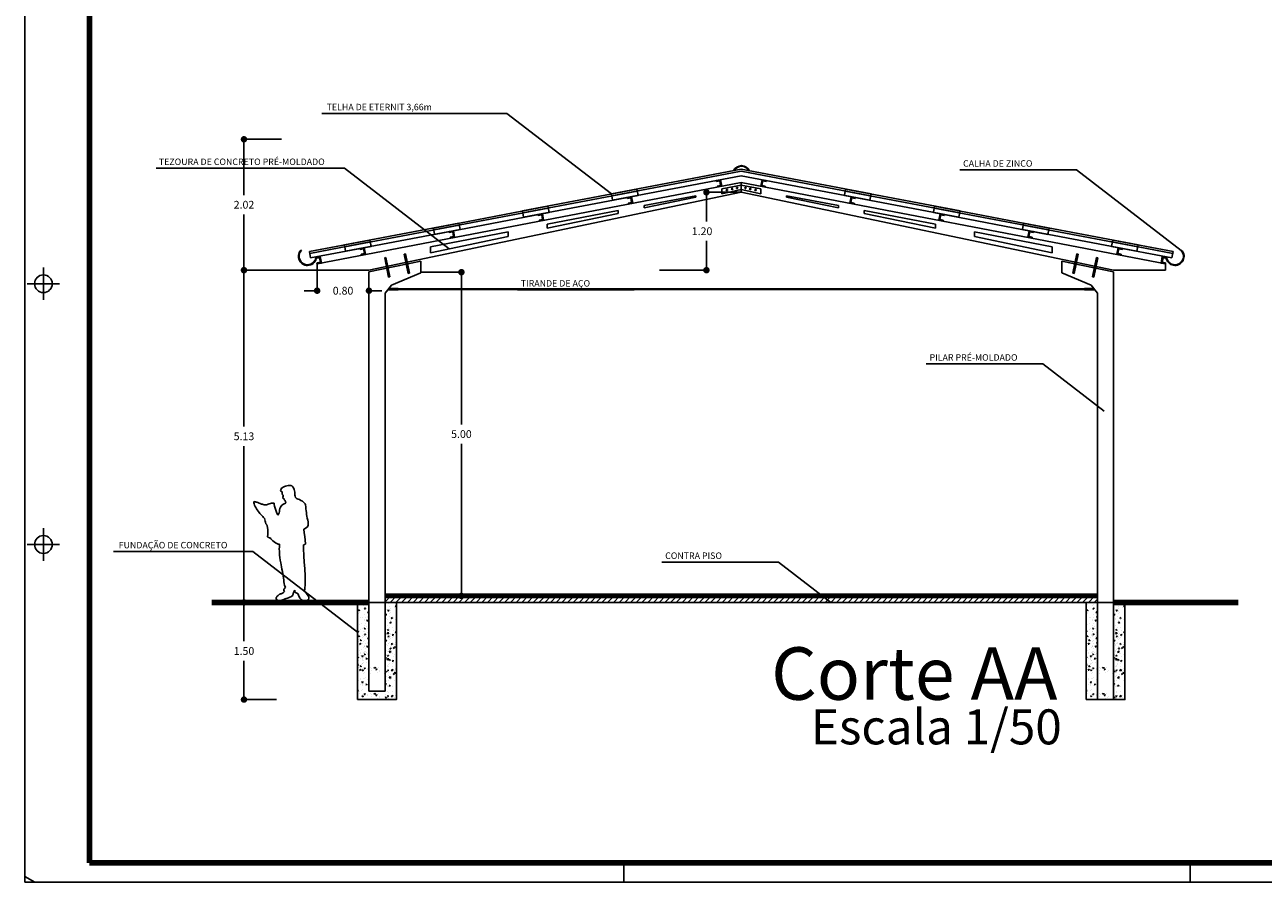
# Model space of a CAD drawing. Extents: x 1306 to 3282, y -24 to 530.
# Drawn here: x 1531 to 1550, y 47 to 60 of the extents above; entities that cross this region are included whole.
import ezdxf

# ---------------------------------------------------------------- set-up
doc = ezdxf.new("R2010")
doc.units = 0
doc.header["$MEASUREMENT"] = 0
doc.layers.get('0').update_dxf_attribs({"linetype": 'CONTINUOUS'})
doc.layers.get('Defpoints').update_dxf_attribs({"linetype": 'CONTINUOUS'})
for name, color, linetype in [('0COTAS', 3, 'CONTINUOUS'), ('0TELHADO', 1, 'CONTINUOUS'), ('1', 7, 'CONTINUOUS'), ('EQUIP', 7, 'CONTINUOUS')]:
    doc.layers.add(name, color=color, linetype=linetype)
doc.styles.add('ITALICC', font='italicc')
doc.dimstyles.get("Standard").update_dxf_attribs({"dimtxt": 0.18, "dimasz": 0.18, "dimexe": 0.18, "dimexo": 0.0625, "dimgap": 0.09, "dimtad": 0, "dimtih": 1, "dimtoh": 1, "dimdec": 4, "dimzin": 0, "dimdsep": 46, "dimtxsty": 'Standard', "dimcen": 0.09, "dimadec": 0, "dimazin": 0, "dimtfac": 1, "dimtdec": 4, "dimtofl": 0, "dimtmove": 0, "dimatfit": 3, "dimfxl": 1, "dimtolj": 1, "dimtzin": 0, "dimarcsym": 0})

# ---------------------------------------------------------------- blocks, each defined once
blk = doc.blocks.new('DOT')
at = {"color": 0, "linetype": 'ByBlock'}
blk.add_line((-0.5, 0), (-1, 0), dxfattribs=at)
at = {"color": 0, "linetype": 'ByBlock', "const_width": 0.5}
blk.add_lwpolyline([(-0.25, 0, 1), (0.25, 0, 1)], format="xyb", close=True, dxfattribs=at)
blk = doc.blocks.new('*D684')
at = {"color": 0, "lineweight": -2, "ltscale": 0.1}
for p, q in [((1537.256, 56.647), (1537.884, 56.647)), ((1537.884, 56.547), (1537.884, 54.298)), ((1537.884, 51.75), (1537.884, 53.998)), ((1537.437, 51.65), (1537.884, 51.65))]:
    blk.add_line(p, q, dxfattribs=at)
at = {"layer": 'Defpoints', "color": 0, "ltscale": 0.1}
for p in [(1537.256, 56.647), (1537.437, 51.65), (1537.884, 51.65)]:
    blk.add_point(p, dxfattribs=at)
at = {"color": 0, "lineweight": -2, "ltscale": 0.1, "xscale": 0.1, "yscale": 0.1, "zscale": 0.1}
for p, rotation in [((1537.884, 56.647), 90), ((1537.884, 51.65), 270)]:
    blk.add_blockref('DOT', p, dxfattribs=dict(at, rotation=rotation))
at = {"color": 0, "ltscale": 0.1, "insert": (1537.884, 54.148), "char_height": 0.12, "attachment_point": 5}
blk.add_mtext('\\A1;5.00', dxfattribs=at)
blk = doc.blocks.new('Homem')
at = {"layer": 'EQUIP', "linetype": 'Continuous'}
for p, q in [((-0.375, 1.725), (-0.374, 1.738)), ((-0.372, 1.718), (-0.375, 1.725)), ((-0.374, 1.738), (-0.368, 1.75)), ((-0.368, 1.75), (-0.36, 1.761)), ((-0.36, 1.761), (-0.35, 1.771)), ((-0.35, 1.771), (-0.338, 1.779)), ((-0.338, 1.779), (-0.325, 1.786)), ((-0.325, 1.786), (-0.313, 1.791)), ((-0.313, 1.791), (-0.302, 1.795)), ((-0.302, 1.795), (-0.278, 1.799)), ((-0.278, 1.799), (-0.257, 1.803)), ((-0.257, 1.803), (-0.236, 1.805)), ((-0.236, 1.805), (-0.218, 1.803)), ((-0.218, 1.803), (-0.201, 1.797)), ((-0.201, 1.797), (-0.187, 1.785)), ((-0.187, 1.785), (-0.174, 1.769)), ((-0.174, 1.769), (-0.164, 1.744)), ((-0.164, 1.744), (-0.159, 1.723)), ((-0.159, 1.723), (-0.158, 1.704)), ((-0.788, 1.555), (-0.776, 1.554)), ((-0.788, 1.537), (-0.788, 1.555)), ((-0.784, 1.52), (-0.788, 1.537)), ((-0.776, 1.554), (-0.764, 1.552)), ((-0.764, 1.552), (-0.752, 1.549)), ((-0.752, 1.549), (-0.74, 1.546)), ((-0.74, 1.546), (-0.729, 1.542)), ((-0.729, 1.542), (-0.717, 1.537)), ((-0.717, 1.537), (-0.705, 1.532)), ((-0.705, 1.532), (-0.693, 1.527)), ((-0.516, 1.53), (-0.501, 1.533)), ((-0.501, 1.533), (-0.487, 1.533)), ((-0.487, 1.533), (-0.476, 1.53)), ((-0.365, 1.714), (-0.372, 1.718)), ((-0.356, 1.711), (-0.365, 1.714)), ((-0.349, 1.707), (-0.356, 1.711)), ((-0.349, 1.667), (-0.349, 1.707)), ((-0.344, 1.664), (-0.349, 1.667)), ((-0.345, 1.613), (-0.342, 1.619)), ((-0.341, 1.607), (-0.345, 1.613)), ((-0.341, 1.66), (-0.344, 1.664)), ((-0.342, 1.619), (-0.339, 1.627)), ((-0.338, 1.656), (-0.341, 1.66)), ((-0.335, 1.603), (-0.341, 1.607)), ((-0.339, 1.627), (-0.336, 1.639)), ((-0.335, 1.652), (-0.338, 1.656)), ((-0.336, 1.639), (-0.335, 1.652)), ((-0.329, 1.602), (-0.335, 1.603)), ((-0.324, 1.602), (-0.329, 1.602)), ((-0.322, 1.6), (-0.324, 1.602)), ((-0.32, 1.593), (-0.322, 1.6)), ((-0.318, 1.586), (-0.32, 1.593)), ((-0.316, 1.584), (-0.318, 1.586)), ((-0.315, 1.579), (-0.316, 1.584)), ((-0.312, 1.576), (-0.315, 1.579)), ((-0.309, 1.574), (-0.312, 1.576)), ((-0.31, 1.526), (-0.3, 1.532)), ((-0.305, 1.569), (-0.309, 1.574)), ((-0.302, 1.56), (-0.305, 1.569)), ((-0.3, 1.552), (-0.302, 1.56)), ((-0.295, 1.545), (-0.3, 1.552)), ((-0.3, 1.532), (-0.288, 1.54)), ((-0.288, 1.54), (-0.295, 1.545)), ((-0.158, 1.704), (-0.158, 1.686)), ((-0.158, 1.686), (-0.158, 1.67)), ((-0.158, 1.67), (-0.157, 1.653)), ((-0.157, 1.653), (-0.153, 1.638)), ((-0.153, 1.638), (-0.144, 1.62)), ((-0.144, 1.62), (-0.128, 1.602)), ((-0.128, 1.602), (-0.106, 1.596)), ((-0.106, 1.596), (-0.084, 1.586)), ((-0.084, 1.586), (-0.061, 1.575)), ((-0.061, 1.575), (-0.039, 1.562)), ((-0.039, 1.562), (-0.021, 1.548)), ((-0.021, 1.548), (-0.006, 1.534)), ((-0.006, 1.534), (0.005, 1.519)), ((-0.777, 1.501), (-0.784, 1.52)), ((-0.769, 1.482), (-0.777, 1.501)), ((-0.76, 1.464), (-0.769, 1.482)), ((-0.748, 1.445), (-0.76, 1.464)), ((-0.736, 1.427), (-0.748, 1.445)), ((-0.723, 1.408), (-0.736, 1.427)), ((-0.709, 1.39), (-0.723, 1.408)), ((-0.695, 1.373), (-0.709, 1.39)), ((-0.681, 1.356), (-0.695, 1.373)), ((-0.693, 1.527), (-0.682, 1.522)), ((-0.682, 1.522), (-0.669, 1.518)), ((-0.666, 1.34), (-0.681, 1.356)), ((-0.669, 1.518), (-0.656, 1.514)), ((-0.652, 1.324), (-0.666, 1.34)), ((-0.656, 1.514), (-0.644, 1.51)), ((-0.644, 1.51), (-0.631, 1.507)), ((-0.631, 1.507), (-0.619, 1.507)), ((-0.619, 1.507), (-0.605, 1.507)), ((-0.605, 1.507), (-0.592, 1.507)), ((-0.592, 1.507), (-0.58, 1.51)), ((-0.58, 1.51), (-0.565, 1.515)), ((-0.565, 1.515), (-0.55, 1.52)), ((-0.55, 1.52), (-0.533, 1.525)), ((-0.533, 1.525), (-0.516, 1.53)), ((-0.476, 1.53), (-0.475, 1.51)), ((-0.475, 1.51), (-0.47, 1.484)), ((-0.47, 1.484), (-0.46, 1.454)), ((-0.46, 1.454), (-0.448, 1.422)), ((-0.448, 1.422), (-0.437, 1.393)), ((-0.437, 1.393), (-0.427, 1.369)), ((-0.427, 1.369), (-0.42, 1.353)), ((-0.42, 1.353), (-0.419, 1.348)), ((-0.419, 1.348), (-0.408, 1.363)), ((-0.408, 1.363), (-0.4, 1.381)), ((-0.4, 1.381), (-0.394, 1.402)), ((-0.394, 1.402), (-0.39, 1.426)), ((-0.39, 1.426), (-0.385, 1.448)), ((-0.385, 1.448), (-0.379, 1.468)), ((-0.379, 1.468), (-0.369, 1.486)), ((-0.369, 1.486), (-0.356, 1.5)), ((-0.356, 1.5), (-0.348, 1.506)), ((-0.348, 1.506), (-0.341, 1.51)), ((-0.341, 1.51), (-0.333, 1.514)), ((-0.333, 1.514), (-0.326, 1.518)), ((-0.326, 1.518), (-0.318, 1.521)), ((-0.318, 1.521), (-0.31, 1.526)), ((0.005, 1.519), (0.01, 1.504)), ((0.01, 1.504), (0.014, 1.475)), ((0.014, 1.475), (0.016, 1.446)), ((0.016, 1.446), (0.019, 1.416)), ((0.019, 1.416), (0.023, 1.388)), ((0.023, 1.388), (0.026, 1.359)), ((0.026, 1.359), (0.03, 1.329)), ((-0.638, 1.31), (-0.652, 1.324)), ((-0.625, 1.297), (-0.638, 1.31)), ((-0.614, 1.286), (-0.625, 1.297)), ((-0.617, 1.279), (-0.614, 1.286)), ((-0.617, 1.271), (-0.617, 1.279)), ((-0.617, 1.262), (-0.617, 1.271)), ((-0.611, 1.258), (-0.617, 1.262)), ((-0.616, 1.246), (-0.611, 1.258)), ((-0.614, 1.239), (-0.616, 1.246)), ((-0.609, 1.233), (-0.614, 1.239)), ((-0.604, 1.228), (-0.609, 1.233)), ((-0.605, 1.223), (-0.604, 1.228)), ((-0.605, 1.218), (-0.605, 1.223)), ((-0.603, 1.214), (-0.605, 1.218)), ((-0.596, 1.206), (-0.603, 1.214)), ((-0.593, 1.201), (-0.596, 1.206)), ((-0.59, 1.196), (-0.593, 1.201)), ((-0.586, 1.192), (-0.59, 1.196)), ((-0.581, 1.188), (-0.586, 1.192)), ((-0.572, 1.122), (-0.581, 1.188)), ((0.019, 1.15), (0.011, 1.146)), ((0.027, 1.154), (0.019, 1.15)), ((0.034, 1.16), (0.027, 1.154)), ((0.03, 1.329), (0.036, 1.3)), ((0.04, 1.166), (0.034, 1.16)), ((0.036, 1.3), (0.043, 1.271)), ((0.05, 1.19), (0.04, 1.166)), ((0.043, 1.271), (0.049, 1.244)), ((0.049, 1.244), (0.052, 1.217)), ((0.052, 1.217), (0.05, 1.19)), ((-0.578, 1.01), (-0.575, 1.046)), ((-0.574, 1.008), (-0.578, 1.01)), ((-0.575, 1.046), (-0.571, 1.079)), ((-0.569, 1.005), (-0.574, 1.008)), ((-0.571, 1.079), (-0.572, 1.122)), ((-0.564, 1.002), (-0.569, 1.005)), ((-0.558, 1), (-0.564, 1.002)), ((-0.552, 0.998), (-0.558, 1)), ((-0.546, 0.996), (-0.552, 0.998)), ((-0.541, 0.995), (-0.546, 0.996)), ((-0.538, 0.995), (-0.541, 0.995)), ((-0.525, 0.981), (-0.538, 0.995)), ((-0.511, 0.965), (-0.525, 0.981)), ((-0.494, 0.949), (-0.511, 0.965)), ((-0.012, 1.134), (-0.015, 1.13)), ((-0.015, 1.13), (-0.012, 1.073)), ((-0.005, 1.138), (-0.012, 1.134)), ((-0.012, 1.073), (-0.002, 1.016)), ((0.002, 1.141), (-0.005, 1.138)), ((-0.002, 1.016), (0.006, 0.959)), ((0.011, 1.146), (0.002, 1.141)), ((0.006, 0.959), (0.01, 0.902)), ((-0.474, 0.933), (-0.494, 0.949)), ((-0.455, 0.919), (-0.474, 0.933)), ((-0.434, 0.908), (-0.455, 0.919)), ((-0.413, 0.901), (-0.434, 0.908)), ((-0.393, 0.898), (-0.413, 0.901)), ((-0.396, 0.822), (-0.394, 0.857)), ((-0.395, 0.789), (-0.396, 0.822)), ((-0.394, 0.758), (-0.395, 0.789)), ((-0.394, 0.857), (-0.393, 0.898)), ((-0.018, 0.888), (-0.023, 0.887)), ((-0.023, 0.887), (-0.023, 0.833)), ((-0.023, 0.833), (-0.019, 0.718)), ((-0.013, 0.889), (-0.018, 0.888)), ((-0.009, 0.89), (-0.013, 0.889)), ((-0.005, 0.893), (-0.009, 0.89)), ((0, 0.895), (-0.005, 0.893)), ((0.003, 0.898), (0, 0.895)), ((0.007, 0.9), (0.003, 0.898)), ((0.01, 0.902), (0.007, 0.9)), ((-0.391, 0.727), (-0.394, 0.758)), ((-0.386, 0.693), (-0.391, 0.727)), ((-0.38, 0.654), (-0.386, 0.693)), ((-0.371, 0.611), (-0.38, 0.654)), ((-0.366, 0.58), (-0.371, 0.611)), ((-0.36, 0.547), (-0.366, 0.58)), ((-0.019, 0.718), (-0.011, 0.623)), ((-0.011, 0.623), (-0.002, 0.526)), ((-0.354, 0.513), (-0.36, 0.547)), ((-0.348, 0.479), (-0.354, 0.513)), ((-0.342, 0.443), (-0.348, 0.479)), ((-0.337, 0.41), (-0.342, 0.443)), ((-0.332, 0.376), (-0.337, 0.41)), ((-0.002, 0.526), (0.003, 0.404)), ((0.003, 0.404), (0.005, 0.35)), ((-0.328, 0.346), (-0.332, 0.376)), ((-0.324, 0.318), (-0.328, 0.346)), ((-0.328, 0.182), (-0.325, 0.2)), ((-0.325, 0.2), (-0.319, 0.212)), ((-0.322, 0.29), (-0.324, 0.318)), ((-0.315, 0.261), (-0.322, 0.29)), ((-0.319, 0.212), (-0.311, 0.221)), ((-0.302, 0.233), (-0.315, 0.261)), ((-0.311, 0.221), (-0.302, 0.233)), ((-0.002, 0.202), (-0.004, 0.189)), ((0.001, 0.216), (-0.002, 0.202)), ((0.004, 0.281), (0.001, 0.212)), ((0.005, 0.35), (0.004, 0.281)), ((-0.446, 0.066), (-0.443, 0.077)), ((-0.442, 0.054), (-0.446, 0.066)), ((-0.443, 0.077), (-0.436, 0.088)), ((-0.433, 0.041), (-0.442, 0.054)), ((-0.436, 0.088), (-0.426, 0.098)), ((-0.425, 0.034), (-0.433, 0.041)), ((-0.426, 0.098), (-0.415, 0.107)), ((-0.417, 0.03), (-0.425, 0.034)), ((-0.407, 0.027), (-0.417, 0.03)), ((-0.415, 0.107), (-0.403, 0.116)), ((-0.397, 0.026), (-0.407, 0.027)), ((-0.403, 0.116), (-0.393, 0.125)), ((-0.385, 0.027), (-0.397, 0.026)), ((-0.393, 0.125), (-0.386, 0.128)), ((-0.386, 0.128), (-0.378, 0.131)), ((-0.372, 0.029), (-0.385, 0.027)), ((-0.378, 0.131), (-0.367, 0.135)), ((-0.358, 0.034), (-0.372, 0.029)), ((-0.367, 0.135), (-0.356, 0.139)), ((-0.342, 0.041), (-0.358, 0.034)), ((-0.356, 0.139), (-0.345, 0.143)), ((-0.345, 0.143), (-0.334, 0.15)), ((-0.325, 0.047), (-0.342, 0.041)), ((-0.334, 0.15), (-0.325, 0.157)), ((-0.316, 0.168), (-0.328, 0.182)), ((-0.325, 0.157), (-0.316, 0.168)), ((-0.306, 0.053), (-0.325, 0.047)), ((-0.288, 0.06), (-0.306, 0.053)), ((-0.27, 0.065), (-0.288, 0.06)), ((-0.252, 0.072), (-0.27, 0.065)), ((-0.235, 0.079), (-0.252, 0.072)), ((-0.217, 0.087), (-0.235, 0.079)), ((-0.2, 0.096), (-0.217, 0.087)), ((-0.195, 0.101), (-0.2, 0.096)), ((-0.189, 0.108), (-0.195, 0.101)), ((-0.185, 0.117), (-0.189, 0.108)), ((-0.182, 0.126), (-0.185, 0.117)), ((-0.179, 0.137), (-0.182, 0.126)), ((-0.177, 0.146), (-0.179, 0.137)), ((-0.174, 0.154), (-0.177, 0.146)), ((-0.158, 0.191), (-0.174, 0.154)), ((-0.159, 0.161), (-0.158, 0.173)), ((-0.153, 0.156), (-0.159, 0.161)), ((-0.158, 0.173), (-0.158, 0.191)), ((-0.145, 0.152), (-0.153, 0.156)), ((-0.137, 0.149), (-0.145, 0.152)), ((-0.129, 0.145), (-0.137, 0.149)), ((-0.12, 0.142), (-0.129, 0.145)), ((-0.113, 0.138), (-0.12, 0.142)), ((-0.106, 0.133), (-0.113, 0.138)), ((-0.102, 0.129), (-0.106, 0.133)), ((-0.097, 0.111), (-0.102, 0.129)), ((-0.092, 0.095), (-0.097, 0.111)), ((-0.086, 0.081), (-0.092, 0.095)), ((-0.078, 0.068), (-0.086, 0.081)), ((-0.068, 0.057), (-0.078, 0.068)), ((-0.056, 0.047), (-0.068, 0.057)), ((-0.042, 0.037), (-0.056, 0.047)), ((-0.024, 0.027), (-0.042, 0.037)), ((-0.019, 0.025), (-0.024, 0.027)), ((-0.013, 0.024), (-0.019, 0.025)), ((-0.008, 0.023), (-0.013, 0.024)), ((-0.001, 0.023), (-0.008, 0.023)), ((-0.004, 0.189), (-0.005, 0.175)), ((-0.005, 0.175), (-0.003, 0.161)), ((-0.003, 0.161), (0.017, 0.143)), ((0.004, 0.023), (-0.001, 0.023)), ((0.009, 0.024), (0.004, 0.023)), ((0.014, 0.024), (0.009, 0.024)), ((0.018, 0.024), (0.014, 0.024)), ((0.017, 0.143), (0.035, 0.124)), ((0.042, 0.033), (0.018, 0.024)), ((0.035, 0.124), (0.049, 0.103)), ((0.055, 0.047), (0.042, 0.033)), ((0.049, 0.103), (0.058, 0.083)), ((0.06, 0.063), (0.055, 0.047)), ((0.058, 0.083), (0.06, 0.063))]:
    blk.add_line(p, q, dxfattribs=at)
blk = doc.blocks.new('*D685')
at = {"layer": '0COTAS', "color": 0, "lineweight": -2, "ltscale": 0.1}
for p, q in [((1535.106, 58.698), (1534.526, 58.698)), ((1534.526, 58.598), (1534.526, 57.838)), ((1534.526, 56.778), (1534.526, 57.538)), ((1535.091, 56.678), (1534.526, 56.678))]:
    blk.add_line(p, q, dxfattribs=at)
at = {"layer": 'Defpoints', "color": 0, "ltscale": 0.1}
for p in [(1534.526, 58.698), (1535.106, 58.698), (1535.091, 56.678)]:
    blk.add_point(p, dxfattribs=at)
at = {"layer": '0COTAS', "color": 0, "lineweight": -2, "ltscale": 0.1, "xscale": 0.1, "yscale": 0.1, "zscale": 0.1}
for p, rotation in [((1534.526, 58.698), 90), ((1534.526, 56.678), 270)]:
    blk.add_blockref('DOT', p, dxfattribs=dict(at, rotation=rotation))
at = {"layer": '0COTAS', "color": 0, "ltscale": 0.1, "insert": (1534.526, 57.688), "char_height": 0.12, "attachment_point": 5}
blk.add_mtext('\\A1;2.02', dxfattribs=at)
blk = doc.blocks.new('*D686')
at = {"layer": '0COTAS', "color": 0, "lineweight": -2, "ltscale": 0.1}
for p, q in [((1535.656, 56.678), (1534.526, 56.678)), ((1534.526, 56.578), (1534.526, 54.264)), ((1534.526, 51.65), (1534.526, 53.964)), ((1535.027, 51.55), (1534.526, 51.55))]:
    blk.add_line(p, q, dxfattribs=at)
at = {"layer": 'Defpoints', "color": 0, "ltscale": 0.1}
for p in [(1535.656, 56.678), (1534.526, 51.55), (1535.027, 51.55)]:
    blk.add_point(p, dxfattribs=at)
at = {"layer": '0COTAS', "color": 0, "lineweight": -2, "ltscale": 0.1, "xscale": 0.1, "yscale": 0.1, "zscale": 0.1}
for p, rotation in [((1534.526, 56.678), 90), ((1534.526, 51.55), 270)]:
    blk.add_blockref('DOT', p, dxfattribs=dict(at, rotation=rotation))
at = {"layer": '0COTAS', "color": 0, "ltscale": 0.1, "insert": (1534.526, 54.114), "char_height": 0.12, "attachment_point": 5}
blk.add_mtext('\\A1;5.13', dxfattribs=at)
blk = doc.blocks.new('*D687')
at = {"layer": '0COTAS', "color": 0, "lineweight": -2, "ltscale": 0.1}
for p, q in [((1542.206, 57.88), (1541.668, 57.88)), ((1541.668, 57.78), (1541.668, 57.429)), ((1541.668, 56.778), (1541.668, 57.129)), ((1540.941, 56.678), (1541.668, 56.678))]:
    blk.add_line(p, q, dxfattribs=at)
at = {"layer": 'Defpoints', "color": 0, "ltscale": 0.1}
for p in [(1542.206, 57.88), (1540.941, 56.678), (1541.668, 56.678)]:
    blk.add_point(p, dxfattribs=at)
at = {"layer": '0COTAS', "color": 0, "lineweight": -2, "ltscale": 0.1, "xscale": 0.1, "yscale": 0.1, "zscale": 0.1}
for p, rotation in [((1541.668, 57.88), 90), ((1541.668, 56.678), 270)]:
    blk.add_blockref('DOT', p, dxfattribs=dict(at, rotation=rotation))
at = {"layer": '0COTAS', "color": 0, "ltscale": 0.1, "insert": (1541.601, 57.279), "char_height": 0.12, "attachment_point": 5}
blk.add_mtext('\\A1;1.20', dxfattribs=at)
blk = doc.blocks.new('*D688')
at = {"layer": '0COTAS', "color": 0, "lineweight": -2, "ltscale": 0.1}
for p, q in [((1535.027, 51.55), (1534.526, 51.55)), ((1534.526, 51.45), (1534.526, 50.95)), ((1534.526, 50.15), (1534.526, 50.65)), ((1535.027, 50.05), (1534.526, 50.05))]:
    blk.add_line(p, q, dxfattribs=at)
at = {"layer": 'Defpoints', "color": 0, "ltscale": 0.1}
for p in [(1535.027, 51.55), (1534.526, 50.05), (1535.027, 50.05)]:
    blk.add_point(p, dxfattribs=at)
at = {"layer": '0COTAS', "color": 0, "lineweight": -2, "ltscale": 0.1, "xscale": 0.1, "yscale": 0.1, "zscale": 0.1}
for p, rotation in [((1534.526, 51.55), 90), ((1534.526, 50.05), 270)]:
    blk.add_blockref('DOT', p, dxfattribs=dict(at, rotation=rotation))
at = {"layer": '0COTAS', "color": 0, "ltscale": 0.1, "insert": (1534.526, 50.8), "char_height": 0.12, "attachment_point": 5}
blk.add_mtext('\\A1;1.50', dxfattribs=at)

msp = doc.modelspace()

# ---------------------------------------------------------------- hatches: boundary and pattern name
at = {"layer": '0TELHADO', "ltscale": 0.1}
h = msp.add_hatch(dxfattribs=at)
h.set_pattern_fill('ANSI31', color=256, scale=0.5, style=0)
h.set_pattern_definition([(45, (1666.70505, -57.26556), (-0.044194174, 0.044194174), [])])
h.paths.add_polyline_path([(1547.706, 51.65), (1536.706, 51.65), (1536.706, 51.55), (1547.706, 51.55)])
h = msp.add_hatch(dxfattribs=at)
h.set_pattern_fill('AR-CONC', color=256, scale=0.025, style=0)
h.set_pattern_definition([(50, (1666.70505, -57.26556), (0.17931505, -0.01568803), [0.01875, -0.20625]), (355, (1666.70505, -57.26556), (-0.03468783, 0.18804803), [0.015, -0.165]), (100.4514, (1666.72, -57.26687), (0.14462735, 0.17235989), [0.01593505, -0.17528553]), (46.1842, (1666.70505, -57.21556), (0.26681026, -0.04137975), [0.028125, -0.309375]), (96.6356, (1666.7273, -57.219), (0.23366568, 0.24352947), [0.02390257, -0.26292825]), (351.1842, (1666.70505, -57.21556), (0.2336655, 0.24352965), [0.0225, -0.2475]), (21, (1666.73005, -57.22806), (0.14922676, -0.10065472), [0.01875, -0.20625]), (326, (1666.73005, -57.22806), (0.06082883, 0.18128751), [0.015, -0.165]), (71.4514, (1666.74249, -57.23645), (0.21005566, 0.08063262), [0.01593505, -0.17528553]), (37.5, (1666.70505, -57.26556), (0.003039964, 0.083223463), [0, -0.163, 0, -0.1675, 0, -0.165625]), (7.5, (1666.70505, -57.26556), (0.065767384, 0.09860293), [0, -0.0955, 0, -0.15925, 0, -0.063125]), (327.5, (1666.6493, -57.26556), (0.13345561, -0.005638718), [0, -0.0625, 0, -0.195, 0, -0.25875]), (317.5, (1666.6243, -57.26556), (0.14579654, 0.025026246), [0, -0.08125, 0, -0.1295, 0, -0.18375])])
h.paths.add_polyline_path([(1536.706, 50.55), (1536.456, 50.55), (1536.456, 51.55), (1536.281, 51.55), (1536.281, 50.45), (1536.881, 50.45), (1536.881, 51.55), (1536.706, 51.55)])
h = msp.add_hatch(dxfattribs=at)
h.set_pattern_fill('AR-CONC', color=256, scale=0.025, style=0)
h.set_pattern_definition([(50, (1677.95505, -57.26556), (0.17931505, -0.01568803), [0.01875, -0.20625]), (355, (1677.95505, -57.26556), (-0.03468783, 0.18804803), [0.015, -0.165]), (100.4514, (1677.97, -57.26687), (0.14462735, 0.17235989), [0.01593505, -0.17528553]), (46.1842, (1677.95505, -57.21556), (0.26681026, -0.04137975), [0.028125, -0.309375]), (96.6356, (1677.9773, -57.219), (0.23366568, 0.24352947), [0.02390257, -0.26292825]), (351.1842, (1677.95505, -57.21556), (0.2336655, 0.24352965), [0.0225, -0.2475]), (21, (1677.98005, -57.22806), (0.14922676, -0.10065472), [0.01875, -0.20625]), (326, (1677.98005, -57.22806), (0.06082883, 0.18128751), [0.015, -0.165]), (71.4514, (1677.99249, -57.23645), (0.21005566, 0.08063262), [0.01593505, -0.17528553]), (37.5, (1677.95505, -57.26556), (0.003039964, 0.083223463), [0, -0.163, 0, -0.1675, 0, -0.165625]), (7.5, (1677.95505, -57.26556), (0.065767384, 0.09860293), [0, -0.0955, 0, -0.15925, 0, -0.063125]), (327.5, (1677.8993, -57.26556), (0.13345561, -0.005638718), [0, -0.0625, 0, -0.195, 0, -0.25875]), (317.5, (1677.8743, -57.26556), (0.14579654, 0.025026246), [0, -0.08125, 0, -0.1295, 0, -0.18375])])
h.paths.add_polyline_path([(1547.956, 50.55), (1547.706, 50.55), (1547.706, 51.55), (1547.531, 51.55), (1547.531, 50.45), (1548.131, 50.45), (1548.131, 51.55), (1547.956, 51.55)])
h = msp.add_hatch(dxfattribs=at)
h.set_pattern_fill('AR-CONC', color=256, scale=0.025, style=0)
h.set_pattern_definition([(50, (1666.70505, -57.66556), (0.17931505, -0.01568803), [0.01875, -0.20625]), (355, (1666.70505, -57.66556), (-0.03468783, 0.18804803), [0.015, -0.165]), (100.4514, (1666.72, -57.66687), (0.14462735, 0.17235989), [0.01593505, -0.17528553]), (46.1842, (1666.70505, -57.61556), (0.26681026, -0.04137975), [0.028125, -0.309375]), (96.6356, (1666.7273, -57.619), (0.23366568, 0.24352947), [0.02390257, -0.26292825]), (351.1842, (1666.70505, -57.61556), (0.2336655, 0.24352965), [0.0225, -0.2475]), (21, (1666.73005, -57.62806), (0.14922676, -0.10065472), [0.01875, -0.20625]), (326, (1666.73005, -57.62806), (0.06082883, 0.18128751), [0.015, -0.165]), (71.4514, (1666.74249, -57.63645), (0.21005566, 0.08063262), [0.01593505, -0.17528553]), (37.5, (1666.70505, -57.66556), (0.003039964, 0.083223463), [0, -0.163, 0, -0.1675, 0, -0.165625]), (7.5, (1666.70505, -57.66556), (0.065767384, 0.09860293), [0, -0.0955, 0, -0.15925, 0, -0.063125]), (327.5, (1666.6493, -57.66556), (0.13345561, -0.005638718), [0, -0.0625, 0, -0.195, 0, -0.25875]), (317.5, (1666.6243, -57.66556), (0.14579654, 0.025026246), [0, -0.08125, 0, -0.1295, 0, -0.18375])])
h.paths.add_polyline_path([(1536.706, 50.15), (1536.456, 50.15), (1536.456, 51.15), (1536.281, 51.15), (1536.281, 50.05), (1536.881, 50.05), (1536.881, 51.15), (1536.706, 51.15)])
h = msp.add_hatch(dxfattribs=at)
h.set_pattern_fill('AR-CONC', color=256, scale=0.025, style=0)
h.set_pattern_definition([(50, (1677.95505, -57.66556), (0.17931505, -0.01568803), [0.01875, -0.20625]), (355, (1677.95505, -57.66556), (-0.03468783, 0.18804803), [0.015, -0.165]), (100.4514, (1677.97, -57.66687), (0.14462735, 0.17235989), [0.01593505, -0.17528553]), (46.1842, (1677.95505, -57.61556), (0.26681026, -0.04137975), [0.028125, -0.309375]), (96.6356, (1677.9773, -57.619), (0.23366568, 0.24352947), [0.02390257, -0.26292825]), (351.1842, (1677.95505, -57.61556), (0.2336655, 0.24352965), [0.0225, -0.2475]), (21, (1677.98005, -57.62806), (0.14922676, -0.10065472), [0.01875, -0.20625]), (326, (1677.98005, -57.62806), (0.06082883, 0.18128751), [0.015, -0.165]), (71.4514, (1677.99249, -57.63645), (0.21005566, 0.08063262), [0.01593505, -0.17528553]), (37.5, (1677.95505, -57.66556), (0.003039964, 0.083223463), [0, -0.163, 0, -0.1675, 0, -0.165625]), (7.5, (1677.95505, -57.66556), (0.065767384, 0.09860293), [0, -0.0955, 0, -0.15925, 0, -0.063125]), (327.5, (1677.8993, -57.66556), (0.13345561, -0.005638718), [0, -0.0625, 0, -0.195, 0, -0.25875]), (317.5, (1677.8743, -57.66556), (0.14579654, 0.025026246), [0, -0.08125, 0, -0.1295, 0, -0.18375])])
h.paths.add_polyline_path([(1547.956, 50.15), (1547.706, 50.15), (1547.706, 51.15), (1547.531, 51.15), (1547.531, 50.05), (1548.131, 50.05), (1548.131, 51.15), (1547.956, 51.15)])

# ---------------------------------------------------------------- linework, layer by layer
for p, q in [((1531.14, 47.231), (1531.14, 77.031)), ((1535.73, 59.096), (1538.584, 59.096)), ((1540.202, 57.854), (1538.584, 59.096)), ((1533.168, 58.251), (1536.079, 58.251)), ((1537.696, 57.008), (1536.079, 58.251)), ((1545.582, 58.225), (1547.382, 58.225)), ((1549, 56.983), (1547.382, 58.225)), ((1531.428, 56.219), (1531.428, 56.719)), ((1531.178, 56.469), (1531.678, 56.469)), ((1538.751, 56.375), (1540.551, 56.375)), ((1545.064, 55.231), (1546.864, 55.231)), ((1546.864, 55.231), (1547.812, 54.503)), ((1531.428, 52.694), (1531.428, 52.194)), ((1531.178, 52.444), (1531.678, 52.444)), ((1532.512, 52.334), (1534.663, 52.334)), ((1536.281, 51.092), (1534.663, 52.334)), ((1540.981, 52.171), (1542.781, 52.171)), ((1543.589, 51.55), (1542.781, 52.171)), ((1540.39, 47.531), (1540.39, 47.231)), ((1549.14, 47.531), (1549.14, 47.231)), ((1531.294, 47.231), (1531.14, 47.32)), ((1575.69, 47.231), (1531.14, 47.231))]:
    msp.add_line(p, q)
at = {"lineweight": 100}
for p, q in [((1532.14, 76.731), (1532.14, 47.531)), ((1532.14, 47.531), (1575.39, 47.531))]:
    msp.add_line(p, q, dxfattribs=at)
at = {"ltscale": 0.1}
for p, q in [((1535.656, 56.776), (1542.206, 58.033)), ((1541.885, 58.073), (1541.819, 58.06)), ((1541.819, 58.06), (1541.822, 58.047)), ((1541.822, 58.047), (1541.874, 58.057)), ((1541.888, 57.985), (1541.836, 57.975)), ((1541.836, 57.975), (1541.838, 57.962)), ((1541.904, 57.975), (1541.838, 57.962)), ((1541.874, 58.057), (1541.888, 57.985)), ((1541.885, 58.073), (1541.904, 57.975)), ((1541.906, 57.934), (1542.206, 57.992)), ((1542.206, 57.88), (1542.206, 58.033)), ((1548.756, 56.776), (1542.206, 58.033)), ((1542.206, 57.88), (1542.206, 58.033)), ((1542.506, 57.934), (1542.206, 57.992)), ((1542.527, 58.073), (1542.508, 57.975)), ((1542.508, 57.975), (1542.606, 57.956)), ((1542.508, 57.975), (1542.573, 57.962)), ((1542.537, 58.057), (1542.523, 57.985)), ((1542.523, 57.985), (1542.576, 57.975)), ((1542.527, 58.073), (1542.592, 58.06)), ((1542.59, 58.047), (1542.537, 58.057)), ((1542.576, 57.975), (1542.573, 57.962)), ((1542.592, 58.06), (1542.59, 58.047)), ((1542.206, 57.88), (1536.456, 56.678)), ((1540.51, 57.809), (1540.445, 57.797)), ((1540.445, 57.797), (1540.447, 57.784)), ((1540.447, 57.784), (1540.499, 57.793)), ((1540.499, 57.793), (1540.513, 57.721)), ((1540.51, 57.809), (1540.529, 57.711)), ((1540.706, 57.674), (1541.506, 57.827)), ((1541.506, 57.805), (1540.706, 57.638)), ((1541.506, 57.805), (1541.506, 57.827)), ((1541.906, 57.858), (1541.906, 57.934)), ((1542.206, 57.921), (1541.906, 57.858)), ((1542.206, 57.921), (1542.506, 57.858)), ((1542.206, 57.88), (1547.956, 56.678)), ((1542.506, 57.858), (1542.506, 57.934)), ((1543.706, 57.674), (1542.906, 57.827)), ((1542.906, 57.805), (1542.906, 57.827)), ((1542.906, 57.805), (1543.706, 57.638)), ((1543.901, 57.809), (1543.883, 57.711)), ((1543.912, 57.793), (1543.898, 57.721)), ((1543.901, 57.809), (1543.967, 57.797)), ((1543.964, 57.784), (1543.912, 57.793)), ((1543.967, 57.797), (1543.964, 57.784)), ((1539.206, 57.386), (1540.306, 57.597)), ((1540.306, 57.554), (1540.306, 57.597)), ((1540.513, 57.721), (1540.461, 57.711)), ((1540.461, 57.711), (1540.463, 57.698)), ((1540.529, 57.711), (1540.463, 57.698)), ((1540.706, 57.638), (1540.706, 57.674)), ((1543.706, 57.638), (1543.706, 57.674)), ((1543.883, 57.711), (1543.948, 57.698)), ((1543.898, 57.721), (1543.951, 57.711)), ((1543.951, 57.711), (1543.948, 57.698)), ((1545.206, 57.386), (1544.106, 57.597)), ((1544.106, 57.554), (1544.106, 57.597)), ((1539.135, 57.547), (1539.069, 57.535)), ((1539.069, 57.535), (1539.072, 57.521)), ((1539.072, 57.521), (1539.124, 57.531)), ((1539.138, 57.459), (1539.086, 57.449)), ((1539.086, 57.449), (1539.088, 57.436)), ((1539.154, 57.449), (1539.088, 57.436)), ((1539.124, 57.531), (1539.138, 57.459)), ((1539.135, 57.547), (1539.154, 57.449)), ((1540.306, 57.554), (1539.206, 57.324)), ((1539.206, 57.324), (1539.206, 57.386)), ((1544.106, 57.554), (1545.206, 57.324)), ((1545.206, 57.324), (1545.206, 57.386)), ((1545.277, 57.547), (1545.258, 57.449)), ((1545.258, 57.449), (1545.323, 57.436)), ((1545.287, 57.531), (1545.273, 57.459)), ((1545.273, 57.459), (1545.326, 57.449)), ((1545.277, 57.547), (1545.342, 57.535)), ((1545.34, 57.521), (1545.287, 57.531)), ((1545.326, 57.449), (1545.323, 57.436)), ((1545.342, 57.535), (1545.34, 57.521)), ((1538.606, 57.271), (1537.406, 57.04)), ((1538.606, 57.199), (1537.406, 56.948)), ((1537.76, 57.285), (1537.694, 57.273)), ((1537.694, 57.273), (1537.697, 57.259)), ((1537.697, 57.259), (1537.749, 57.269)), ((1537.763, 57.197), (1537.71, 57.187)), ((1537.749, 57.269), (1537.763, 57.197)), ((1537.76, 57.285), (1537.778, 57.187)), ((1538.606, 57.199), (1538.606, 57.271)), ((1545.806, 57.271), (1547.006, 57.04)), ((1545.806, 57.199), (1545.806, 57.271)), ((1545.806, 57.199), (1547.006, 56.948)), ((1546.652, 57.285), (1546.633, 57.187)), ((1546.662, 57.269), (1546.649, 57.197)), ((1546.649, 57.197), (1546.701, 57.187)), ((1546.652, 57.285), (1546.717, 57.273)), ((1546.715, 57.259), (1546.662, 57.269)), ((1546.717, 57.273), (1546.715, 57.259)), ((1536.384, 57.023), (1536.319, 57.011)), ((1536.319, 57.011), (1536.321, 56.997)), ((1536.321, 56.997), (1536.374, 57.007)), ((1536.374, 57.007), (1536.388, 56.935)), ((1536.384, 57.023), (1536.403, 56.925)), ((1537.406, 56.948), (1537.406, 57.04)), ((1537.71, 57.187), (1537.713, 57.174)), ((1537.778, 57.187), (1537.713, 57.174)), ((1546.633, 57.187), (1546.699, 57.174)), ((1546.701, 57.187), (1546.699, 57.174)), ((1547.006, 56.948), (1547.006, 57.04)), ((1548.027, 57.023), (1548.008, 56.925)), ((1548.038, 57.007), (1548.024, 56.935)), ((1548.027, 57.023), (1548.093, 57.011)), ((1548.09, 56.997), (1548.038, 57.007)), ((1548.093, 57.011), (1548.09, 56.997)), ((1535.703, 56.887), (1535.637, 56.874)), ((1535.637, 56.874), (1535.64, 56.861)), ((1535.64, 56.861), (1535.692, 56.871)), ((1535.692, 56.871), (1535.706, 56.799)), ((1535.703, 56.887), (1535.721, 56.788)), ((1536.388, 56.935), (1536.335, 56.925)), ((1536.335, 56.925), (1536.338, 56.912)), ((1536.403, 56.925), (1536.338, 56.912)), ((1537.256, 56.819), (1536.456, 56.652)), ((1536.718, 56.873), (1536.699, 56.869)), ((1536.699, 56.869), (1536.759, 56.571)), ((1536.718, 56.873), (1536.779, 56.575)), ((1537.022, 56.931), (1537.002, 56.927)), ((1537.002, 56.927), (1537.063, 56.629)), ((1537.022, 56.931), (1537.082, 56.633)), ((1537.256, 56.819), (1537.256, 56.637)), ((1547.156, 56.819), (1547.956, 56.652)), ((1547.156, 56.819), (1547.156, 56.637)), ((1547.39, 56.931), (1547.329, 56.633)), ((1547.409, 56.927), (1547.349, 56.629)), ((1547.39, 56.931), (1547.409, 56.927)), ((1547.693, 56.873), (1547.633, 56.575)), ((1547.713, 56.869), (1547.653, 56.571)), ((1547.693, 56.873), (1547.713, 56.869)), ((1548.008, 56.925), (1548.074, 56.912)), ((1548.024, 56.935), (1548.076, 56.925)), ((1548.076, 56.925), (1548.074, 56.912)), ((1548.709, 56.887), (1548.69, 56.788)), ((1548.72, 56.871), (1548.706, 56.799)), ((1548.709, 56.887), (1548.774, 56.874)), ((1548.772, 56.861), (1548.72, 56.871)), ((1548.774, 56.874), (1548.772, 56.861)), ((1535.706, 56.799), (1535.653, 56.789)), ((1535.653, 56.789), (1535.656, 56.776)), ((1535.721, 56.788), (1535.656, 56.776)), ((1535.656, 56.776), (1535.656, 56.678)), ((1536.456, 56.678), (1535.656, 56.678)), ((1536.804, 56.444), (1537.256, 56.637)), ((1537.063, 56.629), (1537.082, 56.633)), ((1547.608, 56.444), (1547.156, 56.637)), ((1547.349, 56.629), (1547.329, 56.633)), ((1547.956, 56.678), (1548.756, 56.678)), ((1547.956, 56.652), (1547.956, 50.05)), ((1548.69, 56.788), (1548.756, 56.776)), ((1548.706, 56.799), (1548.758, 56.789)), ((1548.758, 56.789), (1548.756, 56.776)), ((1548.756, 56.776), (1548.756, 56.678)), ((1536.456, 56.571), (1536.456, 50.18)), ((1536.706, 56.323), (1536.804, 56.444)), ((1536.759, 56.571), (1536.779, 56.575)), ((1547.706, 56.323), (1547.608, 56.444)), ((1547.653, 56.571), (1547.633, 56.575)), ((1536.706, 56.323), (1536.706, 50.18)), ((1536.747, 56.374), (1536.905, 56.374)), ((1536.763, 56.394), (1536.905, 56.394)), ((1536.905, 56.394), (1536.905, 56.374)), ((1547.649, 56.394), (1547.507, 56.394)), ((1547.507, 56.394), (1547.507, 56.374)), ((1547.665, 56.374), (1547.507, 56.374)), ((1547.706, 56.323), (1547.706, 50.05)), ((1536.456, 51.55), (1547.956, 51.55)), ((1536.456, 50.18), (1536.706, 50.18))]:
    msp.add_line(p, q, dxfattribs=at)
at = {"color": 6, "ltscale": 0.1}
for p, q in [((1536.905, 56.389), (1547.507, 56.389)), ((1536.905, 56.379), (1547.507, 56.379))]:
    msp.add_line(p, q, dxfattribs=at)
at = {"lineweight": 80, "ltscale": 0.1}
msp.add_line((1536.706, 51.65), (1547.706, 51.65), dxfattribs=at)
at = {"lineweight": 90, "ltscale": 0.1}
for p, q in [((1536.456, 51.55), (1534.031, 51.55)), ((1547.956, 51.55), (1549.883, 51.55))]:
    msp.add_line(p, q, dxfattribs=at)
at = {"ltscale": 0.1}
for points in [[(1536.281, 50.05), (1536.881, 50.05), (1536.881, 51.55), (1536.281, 51.55)], [(1547.531, 50.05), (1548.131, 50.05), (1548.131, 51.55), (1547.531, 51.55)]]:
    msp.add_lwpolyline(points, close=True, dxfattribs=at)
for centre in [(1542.141, 57.946), (1542.271, 57.946), (1541.985, 57.916), (1542.066, 57.932), (1542.345, 57.932), (1542.427, 57.916)]:
    msp.add_circle(centre, 0.01, dxfattribs=at)
for centre in [(1531.428, 56.469), (1531.428, 52.444)]:
    msp.add_circle(centre, 0.137)
at = {"layer": '0COTAS', "ltscale": 0.1}
for p, q in [((1535.656, 56.678), (1535.656, 56.361)), ((1536.456, 56.652), (1536.456, 56.361)), ((1535.556, 56.361), (1535.456, 56.361)), ((1536.556, 56.361), (1536.656, 56.361))]:
    msp.add_line(p, q, dxfattribs=at)
at = {"layer": '0TELHADO', "ltscale": 0.1}
for p, q in [((1542.206, 58.236), (1540.202, 57.854)), ((1542.206, 58.205), (1540.207, 57.824)), ((1542.206, 58.236), (1544.21, 57.854)), ((1542.206, 58.205), (1544.204, 57.824)), ((1542.206, 58.134), (1540.22, 57.756)), ((1542.206, 58.134), (1544.191, 57.756)), ((1540.594, 57.929), (1538.826, 57.592)), ((1540.6, 57.899), (1538.832, 57.562)), ((1540.613, 57.831), (1538.845, 57.494)), ((1540.202, 57.854), (1540.22, 57.756)), ((1540.613, 57.831), (1540.594, 57.929)), ((1543.798, 57.831), (1543.817, 57.929)), ((1543.798, 57.831), (1545.566, 57.494)), ((1543.811, 57.899), (1545.58, 57.562)), ((1543.817, 57.929), (1545.585, 57.592)), ((1544.21, 57.854), (1544.191, 57.756)), ((1539.22, 57.665), (1537.451, 57.328)), ((1539.225, 57.636), (1537.457, 57.299)), ((1538.826, 57.592), (1538.845, 57.494)), ((1539.238, 57.567), (1539.22, 57.665)), ((1545.173, 57.567), (1545.192, 57.665)), ((1545.186, 57.636), (1546.954, 57.299)), ((1545.192, 57.665), (1546.96, 57.328)), ((1545.585, 57.592), (1545.566, 57.494)), ((1537.844, 57.405), (1536.076, 57.068)), ((1539.238, 57.567), (1537.47, 57.23)), ((1537.863, 57.307), (1537.844, 57.405)), ((1545.173, 57.567), (1546.941, 57.23)), ((1546.549, 57.307), (1546.567, 57.405)), ((1546.567, 57.405), (1548.336, 57.068)), ((1537.85, 57.375), (1536.082, 57.038)), ((1537.863, 57.307), (1536.095, 56.97)), ((1537.451, 57.328), (1537.47, 57.23)), ((1546.549, 57.307), (1548.317, 56.97)), ((1546.562, 57.375), (1548.33, 57.038)), ((1546.96, 57.328), (1546.941, 57.23)), ((1536.469, 57.143), (1535.536, 56.965)), ((1536.474, 57.113), (1535.541, 56.935)), ((1536.488, 57.045), (1535.554, 56.867)), ((1536.076, 57.068), (1536.095, 56.97)), ((1536.488, 57.045), (1536.469, 57.143)), ((1547.924, 57.045), (1547.943, 57.143)), ((1547.924, 57.045), (1548.857, 56.867)), ((1547.937, 57.113), (1548.87, 56.935)), ((1547.943, 57.143), (1548.876, 56.965)), ((1548.336, 57.068), (1548.317, 56.97)), ((1535.405, 56.99), (1535.412, 56.983)), ((1535.536, 56.965), (1535.554, 56.867)), ((1548.876, 56.965), (1548.857, 56.867)), ((1549.007, 56.99), (1549, 56.983))]:
    msp.add_line(p, q, dxfattribs=at)
for centre, radius, start, end in [((1542.21, 58.154), 0.137, 24.8229, 154.3183), ((1542.21, 58.154), 0.127, 28.1219, 150.9087), ((1535.507, 56.892), 0.141, 136.3708, 352.1311), ((1535.507, 56.892), 0.131, 136.3708, 352.1311), ((1548.905, 56.892), 0.141, 187.8689, 43.6292), ((1548.905, 56.892), 0.131, 187.8689, 43.6292)]:
    msp.add_arc(centre, radius, start, end, dxfattribs=at)

# ---------------------------------------------------------------- block references
at = {"ltscale": 0.1}
msp.add_blockref('Homem', (1535.467, 51.55), dxfattribs=at)
at = {"layer": '0COTAS', "ltscale": 0.1, "xscale": 0.09999999999990905, "yscale": 0.0999999999999659, "zscale": 0.1}
msp.add_blockref('DOT', (1535.656, 56.361), dxfattribs=at)
at = {"layer": '0COTAS', "ltscale": 0.1, "xscale": 0.09999999999990905, "yscale": 0.0999999999999659, "zscale": 0.1, "rotation": 180}
msp.add_blockref('DOT', (1536.456, 56.361), dxfattribs=at)

# ---------------------------------------------------------------- texts
at = {"char_height": 0.1, "attachment_point": 1, "style": 'ITALICC'}
for s, insert, width in [('TELHA DE ETERNIT 3,66m', (1535.802, 59.246), 2.94738), ('TEZOURA DE CONCRETO PRÉ-MOLDADO ', (1533.211, 58.401), 2.99795), ('CALHA DE ZINCO', (1545.632, 58.375), 1.88), ('TIRANDE DE AÇO', (1538.801, 56.525), 1.88), ('PILAR PRÉ-MOLDADO', (1545.114, 55.381), 1.88), ('FUNDAÇÃO DE CONCRETO', (1532.591, 52.484), 2.70245), ('CONTRA PISO', (1541.031, 52.321), 1.88)]:
    msp.add_mtext(s, dxfattribs=dict(at, insert=insert, width=width))
at = {"layer": '0COTAS', "ltscale": 0.1, "insert": (1536.056, 56.361), "char_height": 0.12, "attachment_point": 5}
msp.add_mtext('\\A1;0.80', dxfattribs=at)
at = {"layer": '1', "ltscale": 0.5, "attachment_point": 9, "style": 'ITALICC'}
for s, insert, char_height, width in [('{\\fArial|b0|i0|c0|p34;Corte AA}', (1547.091, 50.047, 1.345), 0.81, 22.07598), ('{\\fArial|b0|i0|c0|p34;Escala 1/50}', (1547.156, 49.359), 0.54, 14.71732)]:
    msp.add_mtext(s, dxfattribs=dict(at, insert=insert, char_height=char_height, width=width))

# ---------------------------------------------------------------- dimensions: what is measured, and where the dimension line sits
at = {"ltscale": 0.1}
dim = msp.add_linear_dim(base=(1537.884, 51.65), p1=(1537.256, 56.647), p2=(1537.437, 51.65), angle=90, dimstyle='Standard', override={"dimtxt": 0.12, "dimasz": 0.1, "dimexe": 0, "dimexo": 0, "dimdec": 2, "dimblk": 'DOT', "dimtdec": 2, "dimtmove": 2, "dimldrblk": 'DOT'}, dxfattribs=at)
dim.commit()
dim.dimension.update_dxf_attribs({"geometry": '*D684', "text_midpoint": (1537.884, 54.148)})
at = {"layer": '0COTAS', "ltscale": 0.1}
for base, p1, p2, picture, middle in [((1534.526, 58.698), (1535.091, 56.678), (1535.106, 58.698), '*D685', (1534.526, 57.688)), ((1534.526, 51.55), (1535.656, 56.678), (1535.027, 51.55), '*D686', (1534.526, 54.114)), ((1534.526, 50.05), (1535.027, 51.55), (1535.027, 50.05), '*D688', (1534.526, 50.8))]:
    dim = msp.add_linear_dim(base=base, p1=p1, p2=p2, angle=90, dimstyle='Standard', override={"dimtxt": 0.12, "dimasz": 0.1, "dimexe": 0, "dimexo": 0, "dimdec": 2, "dimblk": 'DOT', "dimtdec": 2, "dimtmove": 2, "dimldrblk": 'DOT'}, dxfattribs=at)
    dim.commit()
    dim.dimension.update_dxf_attribs({"geometry": picture, "text_midpoint": middle})
dim = msp.add_linear_dim(base=(1541.668, 56.678), p1=(1542.206, 57.88), p2=(1540.941, 56.678), angle=90, dimstyle='Standard', override={"dimtxt": 0.12, "dimasz": 0.1, "dimexe": 0, "dimexo": 0, "dimdec": 2, "dimblk": 'DOT', "dimtdec": 2, "dimtmove": 2, "dimldrblk": 'DOT'}, dxfattribs=at)
dim.commit()
dim.dimension.update_dxf_attribs({"geometry": '*D687', "text_midpoint": (1541.601, 57.279), "dimtype": 160})

doc.saveas('drawing.dxf')
